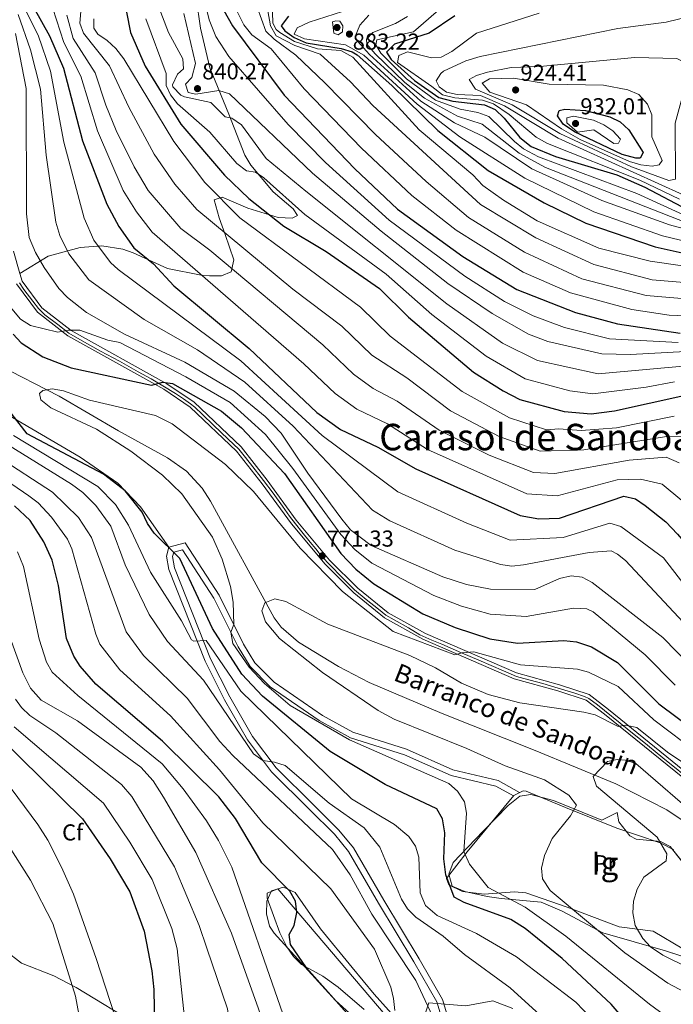
# Model space of a CAD drawing. Units: metres. Extents: x 641228 to 648136, y 4743762 to 4748532.
# Drawn here: x 643666 to 643950, y 4745400 to 4745829 of the extents above; entities that cross this region are included whole.
import ezdxf
from ezdxf.enums import TextEntityAlignment as Align

# ---------------------------------------------------------------- set-up
doc = ezdxf.new("R2010")
doc.units = ezdxf.units.M
doc.header["$MEASUREMENT"] = 0
doc.linetypes.add('DGN Style 3', pattern=[120.42786, 86.0199, -34.40796])
doc.linetypes.add('DGN Style 4', pattern=[137.71786, 68.81592, -34.40796, 0.08602, -34.40796])
for name, color, linetype, lineweight in [('Nivel 11', 7, 'Continuous', 0), ('Nivel 21', 7, 'Continuous', 0), ('Nivel 23', 7, 'Continuous', 0), ('Nivel 35', 7, 'Continuous', 0), ('Nivel 36', 7, 'Continuous', 0), ('Nivel 37', 7, 'Continuous', 0), ('Nivel 4', 7, 'Continuous', 0), ('Nivel 41', 7, 'Continuous', 0), ('Nivel 43', 7, 'Continuous', 0), ('Nivel 45', 7, 'Continuous', 0), ('Nivel 48', 7, 'Continuous', 0), ('Nivel 5', 7, 'Continuous', 0), ('Nivel 54', 7, 'Continuous', 0), ('Nivel 57', 7, 'Continuous', 0), ('Nivel 59', 7, 'Continuous', 0), ('Nivel 7', 7, 'Continuous', 0)]:
    doc.layers.add(name, color=color, linetype=linetype, lineweight=lineweight)
doc.styles.add('Style-Arial', font='txt')
doc.styles.add('Style-Arial Narrow', font='txt')
doc.styles.add('Style-Times New Roman', font='txt')
doc.styles.add('Style-timesi', font='timesi.shx', dxfattribs={"bigfont": 'timesibig.shx'})

# ---------------------------------------------------------------- blocks, each defined once
blk = doc.blocks.new('5PATER_1')
at = {"layer": 'Nivel 7', "linetype": 'Continuous', "lineweight": 0}
h = blk.add_hatch(color=51, dxfattribs=at)
edge = h.paths.add_edge_path()
edge.add_ellipse((0, 0), major_axis=(-1.1, -1.11), ratio=0.999422, start_angle=0, end_angle=360)

msp = doc.modelspace()

# ---------------------------------------------------------------- linework, layer by layer
at = {"layer": 'Nivel 11', "color": 142, "linetype": 'DGN Style 3', "lineweight": 13}
msp.add_polyline3d([(643656.21, 4745678.49, 771.85), (643682.83, 4745664.76, 770.43), (643708.68, 4745649.68, 768.27), (643729.99, 4745638.02, 767.14), (643738.2, 4745632.24, 766.21), (643745.01, 4745624.87, 765.41), (643748.72, 4745619.12, 765.38), (643776.44, 4745568.41, 765.38), (643779.45, 4745564.4, 765.29), (643786.98, 4745557.77, 764.75), (643804.42, 4745547.2, 763.66), (643817.68, 4745540.28, 762.98), (643849.47, 4745526.81, 762.2), (643889.9, 4745510.74, 760.64), (643924.98, 4745496.23, 760.43), (643947.28, 4745485, 759.8), (643954.83, 4745479.89, 759.41)], dxfattribs=at)
at = {"layer": 'Nivel 21', "color": 7, "linetype": 'DGN Style 3', "lineweight": 0}
for points in [[(643665.75, 4745718.12, 779.84), (643678, 4745725.76, 788.49), (643691.96, 4745729.42, 793.23), (643701.44, 4745730.12, 796.54), (643710.56, 4745728.77, 799.58), (643715.1, 4745727.14, 800.92), (643729.92, 4745720.26, 803.78), (643744.69, 4745717.47, 803.59), (643748.3, 4745717.15, 804.1), (643753.47, 4745717.11, 805.87), (643757.64, 4745718.91, 807.91), (643758.86, 4745724.03, 809.56), (643755.11, 4745735.11, 812.55), (643752.48, 4745742.37, 816.32), (643750.34, 4745750.18, 817.69), (643753.71, 4745751.36, 820.18), (643764.9, 4745746.57, 820.78), (643778.11, 4745742.57, 826.72), (643784.28, 4745742.23, 826.99), (643786.55, 4745743.33, 827.19), (643784.67, 4745746.34, 828.07), (643775.92, 4745753.65, 829.95), (643766.23, 4745765.23, 829.75), (643763.68, 4745769.57, 830.25), (643756.7, 4745787.49, 835.74), (643748.44, 4745807.63, 840.24), (643744.38, 4745824.89, 842.44), (643742.13, 4745840.61, 843.2)], [(643730.59, 4745599.09, 774.38), (643718.22, 4745616.63, 774.3), (643708.42, 4745626.98, 773.52), (643691.92, 4745638.31, 773.16), (643662.59, 4745655.51, 773.88), (643651.86, 4745662.68, 773.94), (643644.02, 4745668.61, 774.46), (643640.39, 4745672.17, 774.75), (643637.65, 4745676.51, 774.97), (643635.71, 4745683.47, 775.02), (643635.68, 4745684.41, 775), (643635.51, 4745688.46, 774.78), (643636.61, 4745693.33, 774.32), (643643.53, 4745700.8, 773.13), (643644.7, 4745703.42, 772.83), (643646.06, 4745717.87, 774.6), (643648.98, 4745737.63, 775.47), (643653.24, 4745756.83, 779.4), (643660.72, 4745788.12, 782.93)], [(643767.02, 4745516.79, 783.64), (643757.06, 4745534.05, 781.9), (643748.75, 4745550.64, 779.78), (643733.05, 4745590.17, 775.81), (643732.17, 4745595.07, 774.83), (643732.71, 4745596.97, 774.38), (643736.49, 4745598.04, 773.32), (643750.14, 4745576.97, 770.93), (643760.75, 4745555.78, 770.55), (643765.93, 4745547.19, 770.46), (643774.66, 4745538.47, 770.2), (643795.97, 4745523.79, 768.91), (643809.58, 4745516.24, 768.16), (643833.1, 4745508.91, 767.4), (643853.33, 4745499.81, 766.91), (643872.86, 4745495.23, 766.89), (643880.45, 4745490.99, 766.8)], [(643852.53, 4745392.88, 789.4), (643849.58, 4745402.48, 788.59), (643839.44, 4745420.17, 786.19), (643824.06, 4745445.65, 787.17), (643810.89, 4745468.37, 786.92), (643804.55, 4745476.12, 786.91), (643793.65, 4745486.95, 786.87), (643777.26, 4745503.14, 784.54), (643767.02, 4745516.79, 783.64)]]:
    msp.add_polyline3d(points, dxfattribs=at)
at = {"layer": 'Nivel 21', "color": 7, "linetype": 'Continuous', "lineweight": 0}
for points in [[(643662.94, 4745727.82, 780.93), (643665.75, 4745718.12, 780.75), (643666.7, 4745714.83, 780.69), (643675.38, 4745703.17, 779.78), (643688.14, 4745693.34, 778.66), (643729.74, 4745670.13, 774.77), (643741.57, 4745662.22, 773.98), (643762.03, 4745642.73, 772.3), (643773.39, 4745628.24, 771.33), (643786.03, 4745610.92, 771.52), (643800.5, 4745593.56, 771.33), (643812.84, 4745581.29, 770.75), (643825.93, 4745570.66, 770.29), (643842.26, 4745561.55, 770.67), (643881.75, 4745544.5, 768.27), (643900.59, 4745539.28, 766), (643913.39, 4745535.02, 766.02), (643921.82, 4745528.61, 765.25), (643959.54, 4745498.02, 764.12)], [(643664.25, 4745713.62, 780.69), (643673.45, 4745701.27, 779.78), (643686.64, 4745691.09, 778.66), (643728.35, 4745667.82, 774.77), (643739.9, 4745660.09, 773.98), (643760.02, 4745640.93, 772.3), (643771.24, 4745626.62, 771.33), (643783.9, 4745609.27, 771.52), (643798.51, 4745591.74, 771.33), (643811.04, 4745579.28, 770.75), (643824.42, 4745568.42, 770.29), (643841.06, 4745559.13, 770.67), (643880.85, 4745541.96, 768.27), (643899.81, 4745536.7, 766), (643912.12, 4745532.6, 766.02), (643920.14, 4745526.51, 765.25), (643957.91, 4745495.88, 764.12), (643979.97, 4745479.88, 763.81), (644002.5, 4745465.11, 764.04), (644027, 4745450.58, 762.66), (644056.22, 4745428.17, 760.17), (644067.31, 4745420.71, 758.46), (644087.75, 4745411.27, 756.06), (644110.41, 4745400.15, 754.4)], [(643730.59, 4745599.09, 774.38), (643737.63, 4745601.08, 773.32), (643752.41, 4745578.26, 770.93), (643763.04, 4745557.04, 770.55), (643768, 4745548.81, 770.46), (643776.33, 4745540.49, 770.2), (643797.35, 4745526.02, 768.91), (643810.61, 4745518.65, 768.16), (643834.03, 4745511.35, 767.4), (643854.17, 4745502.29, 766.91), (643873.82, 4745497.69, 766.89), (643883.17, 4745492.46, 766.8)], [(643849.97, 4745392.3, 789.4), (643847.17, 4745401.44, 788.59), (643837.19, 4745418.85, 786.19), (643821.82, 4745444.31, 787.17), (643808.74, 4745466.88, 786.92), (643802.61, 4745474.36, 786.91), (643791.81, 4745485.09, 786.87), (643775.29, 4745501.42, 784.54), (643764.83, 4745515.35, 783.64), (643754.76, 4745532.81, 781.9), (643746.36, 4745549.57, 779.78), (643730.52, 4745589.45, 775.81), (643729.5, 4745595.2, 774.83), (643730.59, 4745599.09, 774.38)]]:
    msp.add_polyline3d(points, dxfattribs=at)
at = {"layer": 'Nivel 23', "color": 7, "linetype": 'DGN Style 4', "lineweight": 0}
for points in [[(643665.54, 4745714.13, 780.68), (643667.48, 4745711.15, 780.47), (643671.36, 4745706.11, 780.09), (643673.8, 4745702.88, 779.84), (643676.59, 4745700.19, 779.57), (643682.32, 4745695.95, 779.1), (643687.06, 4745692.2, 778.95), (643691.84, 4745689.51, 778.24), (643700.9, 4745684.43, 777.39), (643709.07, 4745680.05, 776.64), (643717.19, 4745675.45, 775.87), (643722.82, 4745672.31, 775.37), (643728, 4745669.37, 774.89), (643733.42, 4745665.93, 774.48), (643737.01, 4745663.64, 774.23), (643739.94, 4745661.5, 774.03), (643741.88, 4745660.05, 773.88), (643745.14, 4745656.9, 773.61), (643750.02, 4745652.27, 773.2), (643756.34, 4745646.14, 772.68), (643761.02, 4745641.81, 772.3), (643762.72, 4745639.52, 772.15), (643766.08, 4745635.41, 771.87), (643771.7, 4745628.19, 771.39), (643775.89, 4745622.66, 771.39), (643780, 4745617.02, 771.45), (643783.04, 4745612.64, 771.49), (643785.62, 4745609.25, 771.51), (643788.41, 4745605.86, 771.48)], [(643788.41, 4745605.86, 771.48), (643792.1, 4745601.38, 771.43), (643794.49, 4745598.39, 771.4), (643796.9, 4745595.45, 771.34), (643800.98, 4745591.02, 771.26), (643805.56, 4745586.39, 771.04), (643811.34, 4745580.66, 770.77), (643816.46, 4745576.43, 770.59), (643821.84, 4745572.19, 770.41), (643824.94, 4745569.54, 770.3), (643828.53, 4745567.5, 770.37), (643834.85, 4745564.11, 770.52), (643839.83, 4745561.07, 770.63), (643845.01, 4745558.68, 770.46), (643849.31, 4745556.95, 770.21), (643852.95, 4745555.36, 769.99), (643857.93, 4745553.27, 769.97), (643865.39, 4745550.03, 769.23), (643876.11, 4745545.37, 768.58), (643881.78, 4745542.93, 768.21), (643885.07, 4745542.09, 767.82), (643893.23, 4745539.89, 766.84), (643900, 4745537.9, 766.02), (643907.14, 4745535.72, 766.02), (643911.37, 4745534.28, 766.02), (643913.26, 4745533.33, 765.97), (643917.09, 4745530.54, 765.63), (643929.96, 4745520.2, 764.98), (643938.82, 4745513.03, 764.71), (643945.44, 4745507.55, 764.51), (643960.15, 4745495.69, 764.09)]]:
    msp.add_polyline3d(points, dxfattribs=at)
at = {"layer": 'Nivel 35', "color": 92, "linetype": 'DGN Style 3', "lineweight": 0}
for points in [[(643918.93, 4745480.45, 761.94), (643897.84, 4745488.99, 763.53), (643887.99, 4745491.6, 765.92), (643883.24, 4745490.81, 767.25), (643878.18, 4745486.85, 767.65), (643867.37, 4745475.62, 766.55), (643854.28, 4745462.09, 773.77), (643852.33, 4745456.88, 774.1), (643853.88, 4745451.76, 774.01), (643859.35, 4745449.41, 773.54), (643869.03, 4745447.25, 772.44), (643875.16, 4745446.39, 771.47), (643892.56, 4745444.76, 766.74), (643901.71, 4745440.93, 765.89), (643919.41, 4745431.39, 765.25), (643946.63, 4745423.6, 759.9), (643984.6, 4745411.26, 759.98)], [(643962.15, 4745451.93, 758.84), (643948.64, 4745469.04, 761.07), (643944.41, 4745471.15, 761.26), (643933.92, 4745472.17, 761.24), (643931.16, 4745473.56, 761.22), (643926.34, 4745479.72, 761.22), (643925.59, 4745483.71, 761.3), (643918.93, 4745480.45, 761.94)], [(643835.62, 4745387.36, 794.39), (643819.85, 4745404.8, 798.36), (643810.26, 4745416.33, 799.48), (643796.57, 4745433.16, 799.19), (643785.47, 4745448.95, 797.64), (643780.5, 4745451.27, 798.08), (643775.19, 4745449.75, 798.58), (643773.24, 4745445.26, 798.73), (643773, 4745439.75, 798.85), (643774.4, 4745434.35, 798.91), (643776.34, 4745431.25, 798.92), (643803.08, 4745402.01, 798.13), (643825.3, 4745381.97, 795.53)], [(643868.06, 4745287.44, 805.16), (643864.33, 4745283.99, 806.89), (643859.84, 4745282.44, 808.5), (643838.16, 4745283.19, 813.79), (643809.16, 4745283.15, 816.52), (643804.13, 4745283.44, 817.02), (643799.3, 4745284.81, 817.5), (643795.83, 4745287.08, 817.86), (643792.1, 4745291.04, 817.94), (643787.1, 4745299.63, 816.8), (643783.28, 4745308.62, 815.64), (643780.01, 4745315.47, 815.67), (643769.41, 4745343.45, 817), (643765.12, 4745352.46, 817.81), (643757.84, 4745363.04, 819.14), (643750.51, 4745370.13, 820.44), (643738.32, 4745378.51, 822.73), (643723.44, 4745387.58, 826.04), (643690.21, 4745407.63, 836.44), (643680.56, 4745412.75, 837.84), (643666.48, 4745418.29, 838.86), (643659.34, 4745423.69, 839.69)], [(643880.26, 4745398.6, 787), (643871.46, 4745401.81, 787.13), (643859.82, 4745399.63, 786.9), (643843.67, 4745400.97, 790.91), (643842.33, 4745397.1, 791.56)]]:
    msp.add_polyline3d(points, dxfattribs=at)
at = {"layer": 'Nivel 36', "color": 92, "linetype": 'Continuous', "lineweight": 0}
for points in [[(643954.43, 4745424.41, 758.19), (643941.28, 4745432.12, 759.9), (643926.55, 4745434.01, 760.05), (643903.83, 4745442.66, 765.86), (643885.81, 4745448.84, 766.67), (643881.01, 4745449.21, 767.98), (643867.78, 4745448.27, 772.01), (643858.29, 4745449.39, 774.98), (643852.36, 4745452.34, 774.02), (643851.3, 4745455.09, 772.68), (643860.32, 4745466.73, 769.94), (643880.6, 4745491.17, 766.22), (643884.7, 4745493.23, 765.71), (643886.04, 4745493.1, 765.57), (643903.07, 4745485.89, 765.12), (643925.46, 4745476.92, 762.58), (643944.31, 4745470.53, 760.78), (643950.2, 4745467.56, 760.34)], [(643815.56, 4745398.07, 796.75), (643804.27, 4745407.87, 798.05), (643797.63, 4745412.58, 798.45), (643788.32, 4745417.71, 798.79), (643784.74, 4745421.22, 798.97), (643781.88, 4745425.34, 799.15), (643778.89, 4745431.39, 799.32), (643773.29, 4745446.56, 799.06), (643773.32, 4745448.68, 798.94), (643777.92, 4745450.61, 798.6), (643838.06, 4745380.2, 792.87)]]:
    msp.add_polyline3d(points, dxfattribs=at)
at = {"layer": 'Nivel 4', "color": 30, "linetype": 'Continuous', "lineweight": 30, "flags": 128}
for points, elevation in [([(643708.93, 4745848.18), (643713.84, 4745822.91), (643720.23, 4745808.26), (643735.77, 4745783.1), (643754.77, 4745760.9), (643765.31, 4745750.71), (643780.56, 4745738.72), (643799.01, 4745727.71), (643822.19, 4745711.67), (643834.86, 4745699.19), (643863.17, 4745675.25), (643875.96, 4745667.12), (643883.29, 4745663.41), (643902.61, 4745658.18), (643914.25, 4745657.2), (643924.48, 4745658.43), (643954.59, 4745665.17)], 825), ([(643671.67, 4745834.04), (643678.69, 4745821.44), (643684.8, 4745807.5), (643693.05, 4745775.79), (643703.53, 4745748.27), (643708.76, 4745738.58), (643715.37, 4745729.31), (643723.88, 4745722.39), (643732.79, 4745712.85), (643765.55, 4745685.52), (643794.9, 4745657.73), (643805.18, 4745650.27), (643821.46, 4745642.7), (643838.08, 4745633.26), (643883.47, 4745612.97), (643891.6, 4745611.47), (643900.47, 4745611.72), (643928.49, 4745621.26), (643933.64, 4745620.12)], 800), ([(643754.54, 4745832.59), (643758.23, 4745825.8), (643780.7, 4745795.72), (643811.52, 4745763.73), (643830.06, 4745746.1), (643858.42, 4745725.58), (643881.91, 4745711.25), (643907.5, 4745701.15), (643925.76, 4745696.25), (643952.96, 4745692.25)], 850), ([(643782.59, 4745829.99), (643779.42, 4745825.79), (643781.09, 4745823.74), (643785.12, 4745820.79), (643790.26, 4745818.5), (643805.49, 4745816.01), (643810.31, 4745814.6), (643812.49, 4745813.29), (643827.56, 4745799.92), (643847.52, 4745780.37), (643869.53, 4745762.88), (643893.85, 4745748.87), (643912.05, 4745739.97), (643942.21, 4745729.81), (643972.19, 4745723.15)], 875), ([(643854.93, 4745830.2), (643843.88, 4745822.67), (643828.68, 4745817.87), (643825.27, 4745814.36), (643827.28, 4745811.2), (643837.44, 4745802.03), (643848.06, 4745794.76), (643854.07, 4745793.1), (643867.92, 4745791.49), (643872.47, 4745789.43), (643876.48, 4745785.75), (643883.3, 4745777.32), (643888.13, 4745773.36), (643898.75, 4745769.07), (643925.48, 4745761.02), (643937.71, 4745755.72), (643975.04, 4745736.05)], 900), ([(643926.95, 4745784.05), (643930.62, 4745780.7), (643936.92, 4745770.74), (643935.66, 4745768.27), (643933.77, 4745768.37), (643927.8, 4745769.86), (643907.02, 4745779.75), (643902.06, 4745783.02), (643899.71, 4745786.78), (643900.34, 4745789.05), (643902.8, 4745789.59), (643911.79, 4745789.06), (643922.43, 4745786.21), (643926.95, 4745784.05)], 925), ([(643662.88, 4745691.75), (643666.27, 4745688.07), (643675.8, 4745681.92), (643688.04, 4745677.18), (643723.03, 4745669.63), (643727.95, 4745670.95), (643732.09, 4745670.35), (643753.54, 4745658.34), (643762.15, 4745651.1), (643780.85, 4745631.16), (643805.43, 4745596.37), (643811.94, 4745589.53), (643819.73, 4745583.26), (643841.12, 4745570.23), (643855.17, 4745564.26), (643870.17, 4745559.29), (643882.26, 4745557.39), (643902.45, 4745558.61), (643907.93, 4745558.03), (643914.5, 4745555.82), (643925.73, 4745549.01), (643943.77, 4745531.07), (643966.44, 4745514.03)], 775), ([(643937.54, 4745383.47), (643923.01, 4745400.43), (643901.66, 4745420.29), (643885.6, 4745433.26), (643879.31, 4745437.26), (643859.04, 4745444.62), (643854.65, 4745447.01), (643851.05, 4745456.66), (643850.15, 4745463.65), (643850.57, 4745474.93), (643849.62, 4745481), (643847.16, 4745485.35), (643824.73, 4745495.91), (643800.73, 4745510.31), (643771.33, 4745534.31), (643762.33, 4745543.91), (643749.56, 4745563.73), (643735.34, 4745594.27), (643724.22, 4745605.25), (643721.26, 4745609.38), (643718.93, 4745614.3), (643711.59, 4745623.58), (643702.12, 4745630.91), (643668.92, 4745648.49), (643657.46, 4745663.2)], 775), ([(643691.92, 4745547.47), (643689.25, 4745551.69), (643685.98, 4745559.5), (643682.5, 4745582.45), (643679.84, 4745593.49), (643676.2, 4745601.53), (643670.24, 4745610.71), (643663.48, 4745617.11)], 800), ([(643933.64, 4745620.12), (643937.81, 4745617.33), (643946.73, 4745610.11), (643951.81, 4745604.77), (643958.55, 4745597.1), (643968.75, 4745582.38), (643985.19, 4745564.71), (644007.48, 4745547.38), (644033.59, 4745529.01), (644046.44, 4745521.08), (644057.53, 4745512.63), (644070.69, 4745504.49), (644107.13, 4745478.93), (644132.22, 4745463.22), (644146.68, 4745456.59), (644165.91, 4745444.64), (644210.11, 4745407.97), (644232.1, 4745394.45), (644255.44, 4745381.79), (644283.5, 4745367.52), (644315.59, 4745354.36), (644322.98, 4745349.42), (644337.32, 4745327.92), (644338.27, 4745326.84)], 800), ([(643817.36, 4745385.93), (643790.41, 4745416.25), (643783.52, 4745426.39), (643782.89, 4745430.76), (643785.04, 4745434.65), (643786.28, 4745440.26), (643785.65, 4745445.23), (643783.14, 4745449.57), (643771.04, 4745461.83), (643759.58, 4745481.17), (643752.31, 4745490.62), (643727.85, 4745514.86), (643698.8, 4745539.52), (643691.92, 4745547.47)], 800), ([(643656.89, 4745516.36), (643692.94, 4745481.08), (643705.06, 4745463.55), (643713.61, 4745449.22), (643719.82, 4745432.12), (643723.12, 4745414.94), (643723.97, 4745406.85), (643724.72, 4745364.92), (643729.02, 4745353.89), (643744.82, 4745325.29), (643755.65, 4745297.15)], 825)]:
    msp.add_lwpolyline(points, dxfattribs=dict(at, elevation=elevation))
at = {"layer": 'Nivel 5', "color": 30, "linetype": 'Continuous', "lineweight": 0, "flags": 128}
for points, elevation in [([(643744.95, 4745841.46), (643748.15, 4745828.42), (643751.04, 4745821.26), (643756.68, 4745812.45), (643782.43, 4745782.89), (643798.74, 4745766.47), (643826.48, 4745741.34), (643859.33, 4745716.95), (643876.55, 4745705.97), (643889.12, 4745699.71), (643902.71, 4745694.64), (643922.31, 4745689.73), (643952.18, 4745688.12)], 845), ([(643772.94, 4745836.4), (643774.84, 4745825.87), (643777.25, 4745821.49), (643785.44, 4745817.31), (643796.39, 4745813.48), (643809.63, 4745801.51), (643819.26, 4745791.28), (643866.18, 4745748.14), (643890.18, 4745733.65), (643915.39, 4745722.03), (643940.81, 4745715.35), (643967.05, 4745713.19)], 865), ([(643851.18, 4745835.6), (643836.95, 4745823.27), (643821.1, 4745819.75), (643820.57, 4745817.58), (643822.85, 4745814), (643833.89, 4745802.77), (643846.58, 4745793.49), (643857.25, 4745789.66), (643865.06, 4745788.17), (643869.76, 4745786.37), (643880.97, 4745775.51), (643884.87, 4745772.39), (643891.32, 4745768.89), (643934.13, 4745752.99), (643972.84, 4745735.2)], 895), ([(643665.05, 4745830.75), (643670.42, 4745815.37), (643674.79, 4745798.3), (643677.26, 4745769.67), (643681.46, 4745740.46), (643683.1, 4745734.72), (643687.13, 4745726.75), (643695.69, 4745715.45), (643719.78, 4745698.17), (643743.07, 4745684.9), (643763.56, 4745670.85), (643784.62, 4745651.76), (643819.13, 4745615.18), (643826.77, 4745610.57), (643854.97, 4745597.91), (643874.79, 4745591.55), (643879.77, 4745590.91), (643884.8, 4745591.41), (643913.36, 4745596.77), (643922.93, 4745597.57), (643925.73, 4745596.17), (643929.23, 4745593.37), (643964.88, 4745555.27)], 790), ([(643668.41, 4745832.31), (643673.76, 4745821.81), (643679.06, 4745806.15), (643684.88, 4745775.21), (643693.68, 4745742.16), (643697.94, 4745732.66), (643705.22, 4745723), (643708.48, 4745719.92), (643761.9, 4745680.17), (643797.26, 4745647.78), (643830.24, 4745623.15), (643860.25, 4745609.54), (643879.13, 4745602.26), (643902.18, 4745603.37), (643922.44, 4745609.53), (643927.23, 4745608.09), (643945.7, 4745594.56), (643961, 4745574.85)], 795), ([(643680.06, 4745833.4), (643684.82, 4745818.61), (643692.25, 4745804.01), (643699.54, 4745780.2), (643710.76, 4745754.28), (643716.49, 4745744.93), (643723.32, 4745736.11), (643789.36, 4745678.93), (643802.89, 4745666.02), (643812.33, 4745659.19), (643825.66, 4745652.71), (643843.09, 4745641.66), (643886.33, 4745622.28), (643899.48, 4745621.47), (643925.64, 4745628.45), (643935.71, 4745628.65), (643945.18, 4745626.58), (643953.81, 4745619.48)], 805), ([(643692.25, 4745832.12), (643691.8, 4745827), (643693.42, 4745822.63), (643704.74, 4745808.41), (643713.12, 4745790.46), (643724.11, 4745770.09), (643733.21, 4745757), (643742.76, 4745745.94), (643784.53, 4745711.33), (643805.78, 4745695.3), (643818.87, 4745682.6), (643834.08, 4745672.72), (643853.13, 4745658.45), (643874.34, 4745647.27), (643892.05, 4745640.88), (643911.13, 4745641.52), (643946.21, 4745647.15), (643953.55, 4745647.39)], 815), ([(643725.85, 4745834.76), (643730.39, 4745822.96), (643736.64, 4745811.51), (643737.01, 4745807.16), (643734.36, 4745804.9), (643732.14, 4745800.14), (643732.34, 4745799.35), (643735.81, 4745795.75), (643737.39, 4745794.97), (643748.77, 4745792.51), (643755, 4745786.33), (643758.04, 4745785.65), (643762.24, 4745782.86), (643772.85, 4745768.1), (643790.13, 4745753.98), (643851.52, 4745704.91), (643875.66, 4745687.93), (643890.97, 4745680.32), (643917.33, 4745674.54), (643957.46, 4745678.09)], 835), ([(643737.1, 4745831.25), (643742.15, 4745809.44), (643740.62, 4745803.43), (643737.88, 4745800.45), (643738.98, 4745796.82), (643742.31, 4745796.17), (643752.25, 4745797.73), (643756.95, 4745796.23), (643793.1, 4745761.78), (643822.91, 4745736.59), (643851.93, 4745713.87), (643871.2, 4745700.69), (643887.03, 4745691.84), (643895.45, 4745688.59), (643918.87, 4745683.21), (643931.44, 4745682.87), (643963.28, 4745684.66)], 840), ([(643760.14, 4745832.44), (643763.22, 4745826.35), (643766.71, 4745821.93), (643775.06, 4745815.9), (643789.51, 4745798.42), (643814.43, 4745772.7), (643836.27, 4745752.13), (643855.6, 4745737.01), (643884.71, 4745718.79), (643905.33, 4745709.81), (643932.01, 4745702.46), (643948.27, 4745700.1), (643972.47, 4745699.09)], 855), ([(643769.06, 4745833.99), (643772.76, 4745823.5), (643776.34, 4745819.99), (643785.83, 4745813.13), (643798.36, 4745801.06), (643820.51, 4745778.59), (643842.49, 4745758.17), (643860.89, 4745742.57), (643885.29, 4745727.49), (643910.31, 4745715.9), (643938.26, 4745708.61), (643967.35, 4745706.16)], 860), ([(643969.14, 4745719.29), (643939.94, 4745723.46), (643917.64, 4745729.13), (643890.81, 4745741), (643876.09, 4745750.07), (643867.15, 4745756.48), (643862.82, 4745761.08), (643839.44, 4745780.56), (643810.68, 4745812.25), (643805.45, 4745815.1), (643795.18, 4745815.86), (643785.28, 4745819.05), (643778.86, 4745823), (643777.26, 4745824.22), (643775.75, 4745827.04), (643775.63, 4745831.82)], 870), ([(643806.15, 4745832.02), (643791.64, 4745827.51), (643786.46, 4745824.96), (643785.08, 4745822.24), (643789.64, 4745820.19), (643807.36, 4745817.58), (643815.46, 4745813.13), (643838.65, 4745791.85), (643857.23, 4745777.6), (643885.48, 4745759.55), (643915.51, 4745744.97), (643945.31, 4745734.59), (643973.01, 4745727.8)], 880), ([(643891.63, 4745831.3), (643864.38, 4745822.67), (643853.71, 4745814.71), (643849.11, 4745812.19), (643844.8, 4745811.93), (643834.38, 4745814.6), (643830.59, 4745812.89), (643830.06, 4745809.91), (643845.02, 4745799.41), (643849.68, 4745795.91), (643855.01, 4745794.57), (643867.04, 4745793.51), (643871.78, 4745791.88), (643878.56, 4745787.27), (643890.42, 4745777.37), (643895.33, 4745774.65), (643935.54, 4745758.81), (643952.68, 4745750.55)], 905), ([(643686.19, 4745830.56), (643688.95, 4745820.37), (643698.45, 4745805.36), (643703.09, 4745791.29), (643707.67, 4745780.4), (643715.44, 4745764.59), (643721.52, 4745754.31), (643735.8, 4745737.65), (643748.34, 4745728.3), (643797.57, 4745687.11), (643810.88, 4745674.31), (643819.48, 4745668.12), (643829.87, 4745662.71), (643848.11, 4745650.06), (643869.86, 4745639.2), (643889.19, 4745631.58), (643898.48, 4745631.22), (643930.79, 4745637), (643946.91, 4745638.3), (643952.55, 4745635.83)], 810), ([(643697.94, 4745828.83), (643697.9, 4745824.89), (643699.65, 4745822.27), (643703.8, 4745819.49), (643707.52, 4745815.97), (643711.03, 4745811.47), (643732.77, 4745775.6), (643746.2, 4745757.79), (643761.39, 4745742.38), (643813.98, 4745703.48), (643826.86, 4745690.89), (643858.15, 4745666.85), (643878.82, 4745655.34), (643894.91, 4745650.19), (643900.2, 4745650.58), (643909.95, 4745649.84), (643925.28, 4745650.99), (643950.4, 4745656.16)], 820), ([(643720.62, 4745828.85), (643729.35, 4745805.18), (643729.41, 4745799.91), (643731.24, 4745795.86), (643734.4, 4745791.98), (643748.39, 4745779.57), (643760.13, 4745765.99), (643764.39, 4745762.81), (643768.25, 4745762.17), (643771.87, 4745759.82), (643789.72, 4745743.74), (643825.05, 4745717.92), (643845.05, 4745700.37), (643868.59, 4745682.19), (643885.56, 4745672.41), (643905.09, 4745667.19), (643915.02, 4745665.84), (643938.25, 4745668.76), (643950.5, 4745671.1)], 830), ([(643801.79, 4745827.64), (643802.3, 4745822.64), (643804.2, 4745821.97), (643806.05, 4745823.25), (643806.3, 4745825.87), (643804.89, 4745827.94), (643803.23, 4745828.04), (643801.79, 4745827.64)], 885), ([(643817.52, 4745830.43), (643813.66, 4745826.1), (643811.68, 4745821.25), (643812.62, 4745819.13), (643817.92, 4745813.42), (643840.23, 4745793.11), (643854.8, 4745783.64), (643868.04, 4745777.51), (643888.43, 4745763.71), (643918.97, 4745749.97), (643948.42, 4745739.37), (643973.84, 4745732.45)], 885), ([(643834.43, 4745829.98), (643829.19, 4745826.9), (643819.3, 4745822.95), (643816.63, 4745820.01), (643816.68, 4745817.84), (643820.38, 4745813.71), (643833.23, 4745801.21), (643841.81, 4745794.36), (643856.21, 4745786.6), (643866.93, 4745783.09), (643883.02, 4745770.52), (643894.46, 4745764.31), (643970.29, 4745734.56)], 890), ([(643958.31, 4745830.16), (643946.96, 4745827.48), (643925.85, 4745824.74), (643866.02, 4745812.54), (643859.82, 4745810.59), (643850.06, 4745806.09), (643848.88, 4745805.18), (643846.8, 4745801.89), (643848.15, 4745799.28), (643851.3, 4745797.06), (643855.95, 4745796.03), (643866.17, 4745795.54), (643876.66, 4745791.13), (643899.93, 4745776.96), (643954.38, 4745752.36)], 910), ([(643663.9, 4745822.56), (643668.52, 4745798.54), (643668.58, 4745744.06), (643669.85, 4745733.79), (643672.51, 4745727.28), (643676.32, 4745720.83), (643682.75, 4745711.64), (643686.46, 4745707.66), (643694.71, 4745701.15), (643711.26, 4745691.77), (643737.46, 4745679.55), (643758.93, 4745666.96), (643772.41, 4745655.93), (643779.49, 4745648.77), (643791.04, 4745631.31), (643805.85, 4745611.35), (643809.65, 4745606.67), (643818.55, 4745599.9), (643849.7, 4745586.28), (643860.01, 4745582.9), (643870.45, 4745580.84), (643889.77, 4745580.71), (643900.59, 4745585.5), (643905.62, 4745586.68), (643910.34, 4745586.07), (643914.78, 4745583.76), (643945.51, 4745559.8), (643957.84, 4745547.2)], 785), ([(643900.64, 4745778.98), (643879.86, 4745791.57), (643863.94, 4745798.29), (643861.27, 4745802.48), (643864.43, 4745804.25), (643869.2, 4745805.77), (643879.51, 4745807.67), (643891.94, 4745808.12), (643933.35, 4745812.1), (643951.64, 4745811.66), (643956.02, 4745809.27), (643956.86, 4745805.3), (643950.79, 4745783.51), (643951.04, 4745759.15), (643948.11, 4745758.57), (643931.83, 4745764.54), (643900.64, 4745778.98)], 915), ([(643901.35, 4745781), (643886.15, 4745791.54), (643870.25, 4745796.98), (643866.81, 4745800.89), (643870.14, 4745802.74), (643880.56, 4745803.1), (643895.97, 4745800.53), (643919.6, 4745800.02), (643930.31, 4745798.07), (643935.1, 4745795.97), (643938.74, 4745791.83), (643940.64, 4745787.18), (643940.63, 4745777.54), (643945.14, 4745767.23), (643943.93, 4745765.42), (643940.81, 4745764.88), (643935.84, 4745765.43), (643930.98, 4745766.91), (643909.45, 4745776.47), (643901.35, 4745781)], 920), ([(643906.66, 4745786.52), (643915.35, 4745784.8), (643919.87, 4745782.74), (643923.69, 4745780.24), (643927.12, 4745776.51), (643926.19, 4745774.85), (643924.11, 4745774.71), (643915.43, 4745780.64), (643908.4, 4745779.64), (643903.73, 4745783.73), (643903.66, 4745785.81), (643906.66, 4745786.52)], 930), ([(643662.33, 4745702.73), (643666.07, 4745698.25), (643670.31, 4745695.52), (643682.29, 4745692.67), (643686.79, 4745693.55), (643691.8, 4745693.49), (643704.07, 4745689.21), (643709.28, 4745688.18), (643737.93, 4745673.16), (643757.24, 4745661.99), (643772.63, 4745648.2), (643784.56, 4745633.32), (643805.35, 4745604.62), (643811.54, 4745598.07), (643818.89, 4745592.21), (643845.79, 4745578.07), (643857.88, 4745573.48), (643870.31, 4745570.06), (643886.02, 4745568.93), (643906.55, 4745572.68), (643912.43, 4745572.37), (643915.23, 4745570.97), (643937.76, 4745552.27), (643950.8, 4745539.14)], 780), ([(643953.29, 4745390.41), (643939.69, 4745400.41), (643903.34, 4745430.06), (643885.58, 4745442.56), (643869.56, 4745451.21), (643861.34, 4745461.24), (643858.91, 4745466.88), (643860.09, 4745483.51), (643859.25, 4745488.41), (643856.13, 4745493.08), (643852.36, 4745496.38), (643809.19, 4745515.37), (643783.4, 4745530.26), (643772.22, 4745539.81), (643765.51, 4745547.03), (643758.35, 4745557.31), (643757.48, 4745562.25), (643758.88, 4745565.53), (643758.51, 4745575.21), (643757.35, 4745582.03), (643753.75, 4745593.92), (643749.6, 4745603.45), (643736.26, 4745622.4), (643727.87, 4745630.47), (643714.07, 4745640.9), (643699.16, 4745650.53), (643679.28, 4745659.8), (643674.93, 4745663.27), (643674.29, 4745665.95), (643675.71, 4745667.29), (643679.83, 4745668.02), (643684.75, 4745667.1), (643695.98, 4745663.05), (643724.76, 4745656.34), (643732.02, 4745652.79), (643755.23, 4745635.07), (643767.38, 4745623.37), (643787.75, 4745598.71), (643806.06, 4745579.87), (643828.22, 4745562.45), (643855.04, 4745552.3), (643858.22, 4745553.27), (643863.24, 4745553.61), (643883.62, 4745547.98), (643908.32, 4745546.12), (643913.14, 4745544.84), (643926, 4745538.51), (643941.6, 4745524.03), (643961.14, 4745509.25)], 770), ([(643746.75, 4745558.62), (643741.45, 4745558.24), (643740.36, 4745558.79), (643736.03, 4745567.17), (643722.61, 4745588.28), (643712.96, 4745608.67), (643707.32, 4745617.69), (643699.64, 4745625.51), (643663.01, 4745647.64)], 780), ([(643673.68, 4745618.49), (643669.68, 4745621.51), (643637.16, 4745643.6)], 795), ([(643901.59, 4745387.03), (643879, 4745407.59), (643859.23, 4745422.08), (643849.93, 4745430.02), (643837.99, 4745438.3), (643834.38, 4745441.83), (643831.76, 4745446.13), (643822.29, 4745468.73), (643815.5, 4745477.09), (643800.28, 4745487.82), (643781.18, 4745504.14), (643776.59, 4745505.68), (643771.43, 4745506.37), (643767.38, 4745509.32), (643745.7, 4745541.26), (643729.98, 4745558.2), (643722.01, 4745569.82), (643711.55, 4745591.47), (643705.39, 4745608.34), (643698.87, 4745617.22), (643693.11, 4745622.95), (643688.16, 4745626.52), (643660.83, 4745643.46)], 785), ([(643758.44, 4745508.52), (643752.79, 4745514.58), (643738.48, 4745533.54), (643719.58, 4745551.97), (643711.98, 4745562.37), (643696.87, 4745603.39), (643691.31, 4745611.99), (643679.97, 4745623.02), (643656.16, 4745638.37)], 790), ([(643828.88, 4745397.7), (643828.33, 4745402.86), (643827.2, 4745407.75), (643820.06, 4745424.34), (643801.08, 4745450.63), (643771.42, 4745479.24), (643752.56, 4745502.36), (643731.26, 4745525.81), (643709.19, 4745545.75), (643700.61, 4745557.03), (643698.77, 4745561.37), (643688.36, 4745598.44), (643686.53, 4745602.57), (643679.45, 4745612.17), (643673.68, 4745618.49)], 795), ([(643780.14, 4745396.25), (643757.96, 4745460.03), (643752.22, 4745471.55), (643746.92, 4745480.09), (643736.76, 4745494.02), (643727.64, 4745504.89), (643690.91, 4745534.71), (643679.79, 4745544.79), (643677.39, 4745549.2), (643674.13, 4745559.11), (643667.36, 4745590.71), (643664.74, 4745597.1)], 805), ([(643966.79, 4745399.45), (643947.64, 4745409.62), (643928.94, 4745422.78), (643896.43, 4745449.82), (643893.13, 4745454.95), (643892.63, 4745459.56), (643893.95, 4745465.13), (643897.33, 4745472.48), (643905.25, 4745482.36), (643907.94, 4745487), (643904.54, 4745491.33), (643894.04, 4745498.04), (643876.83, 4745504), (643860.14, 4745511.64), (643828.65, 4745524.38), (643821.65, 4745528.06), (643797.46, 4745544.67), (643778.7, 4745559.42), (643772.6, 4745566.74), (643771.02, 4745571.49), (643772.3, 4745574.96), (643776.66, 4745576.61), (643781.52, 4745575.45), (643799.68, 4745565.61), (643835.37, 4745552.02), (643846.62, 4745546.65)], 765), ([(643787.19, 4745345.22), (643785.25, 4745349.98), (643781.32, 4745365.54), (643757.84, 4745431.29), (643742.26, 4745466.33), (643728.31, 4745490.38), (643723.77, 4745497.53), (643718.4, 4745503.48), (643690.77, 4745523.57), (643674.98, 4745532.59), (643670.34, 4745537.89), (643667.1, 4745544.51), (643661.53, 4745559.66)], 810), ([(643917.6, 4745390.8), (643907.61, 4745401.33), (643881.79, 4745421), (643864.45, 4745431.13), (643847.27, 4745439.05), (643842.26, 4745443.31), (643839.91, 4745448.84), (643839.3, 4745464.38), (643837.9, 4745469.15), (643834.98, 4745473.39), (643828.81, 4745478.5), (643809.96, 4745489.75), (643761.9, 4745536.59), (643746.75, 4745558.62)], 780), ([(643846.62, 4745546.65), (643857.87, 4745539.95), (643869.53, 4745535.01), (643883.2, 4745531.5), (643911.12, 4745527.43), (643916, 4745526.3), (643926, 4745521.23), (643929.27, 4745521.72), (643934.15, 4745520.66), (643947.56, 4745510.07), (644007.83, 4745469.35), (644041.74, 4745449.57), (644059.62, 4745436.41), (644067.5, 4745431.59), (644079.67, 4745426), (644115.09, 4745416.05), (644124.39, 4745411.54), (644131.58, 4745406.86), (644148.02, 4745392.38)], 765), ([(643758.34, 4745369.25), (643756.05, 4745379.92), (643755.96, 4745387.75), (643756.98, 4745392.67), (643756.11, 4745398.33), (643747.14, 4745424.83), (643743.81, 4745434.61), (643732.98, 4745460.13), (643714.44, 4745490.68), (643709.92, 4745496.01), (643681.44, 4745518.36), (643670.14, 4745526.01), (643666.47, 4745529.42), (643663.9, 4745533.02)], 815), ([(643641.07, 4745522.16), (643673.5, 4745478.6), (643677.91, 4745471.79), (643683.86, 4745459.93), (643689.12, 4745448.24), (643698.93, 4745420.29), (643707.11, 4745395.31), (643708.71, 4745384.51), (643704.57, 4745356.66), (643705.55, 4745336.22), (643704.25, 4745325.8), (643702.4, 4745320.41), (643695.98, 4745310.64), (643692.69, 4745308.8), (643689.06, 4745309.03), (643685.03, 4745311.05), (643658.13, 4745338.72)], 830), ([(643737.92, 4745388.92), (643734.24, 4745424.51), (643731.82, 4745433.36), (643723.29, 4745454.67), (643713.63, 4745470.93), (643702.14, 4745487.86), (643663.33, 4745521)], 820), ([(643847.34, 4745390.81), (643838.02, 4745410.73), (643818.95, 4745439.5), (643809.48, 4745456.61), (643801.8, 4745467.75), (643758.44, 4745508.52)], 790), ([(643956.94, 4745416.02), (643945.45, 4745421.7), (643940.07, 4745425.32), (643936.72, 4745429.01), (643933.4, 4745434.6), (643932.4, 4745440.09), (643932.67, 4745445.24), (643934.28, 4745450.44), (643937.19, 4745455.66), (643946.94, 4745462.78), (643947.24, 4745465.78), (643943.04, 4745472.98), (643916.64, 4745495.18), (643915.14, 4745499.38), (643921.44, 4745505.98), (643925.64, 4745506.88), (643929.24, 4745506.58), (643933.74, 4745505.08), (643962.63, 4745480.14)], 760), ([(643639.34, 4745503), (643670.33, 4745454.33), (643680.09, 4745435.5), (643690.01, 4745403.84), (643691.46, 4745396.13), (643691.12, 4745388.73), (643688.35, 4745380.18), (643685.22, 4745375.2), (643681.34, 4745372.03), (643668.74, 4745365.52), (643663.54, 4745364.46)], 835)]:
    msp.add_lwpolyline(points, dxfattribs=dict(at, elevation=elevation))
at = {"layer": 'Nivel 54', "color": 23, "linetype": 'Continuous', "lineweight": 0}
for points in [[(643959.54, 4745498.02, 764.12), (643921.82, 4745528.61, 765.25), (643913.39, 4745535.02, 766.02), (643900.59, 4745539.28, 766), (643881.75, 4745544.5, 768.27), (643842.26, 4745561.55, 770.67), (643825.93, 4745570.66, 770.29), (643812.84, 4745581.29, 770.75), (643800.5, 4745593.56, 771.33), (643786.03, 4745610.92, 771.52), (643773.39, 4745628.24, 771.33), (643762.03, 4745642.73, 772.3), (643741.57, 4745662.22, 773.98), (643729.74, 4745670.13, 774.77), (643688.14, 4745693.34, 778.66), (643675.38, 4745703.17, 779.78), (643666.7, 4745714.83, 780.69), (643665.75, 4745718.12, 780.75), (643662.94, 4745727.82, 780.93)], [(643664.25, 4745713.62, 780.69), (643673.45, 4745701.27, 779.78), (643686.64, 4745691.09, 778.66), (643728.35, 4745667.82, 774.77), (643739.9, 4745660.09, 773.98), (643760.02, 4745640.93, 772.3), (643771.24, 4745626.62, 771.33), (643783.9, 4745609.27, 771.52), (643798.51, 4745591.74, 771.33), (643811.04, 4745579.28, 770.75), (643824.42, 4745568.42, 770.29), (643841.06, 4745559.13, 770.67), (643880.85, 4745541.96, 768.27), (643899.81, 4745536.7, 766), (643912.12, 4745532.6, 766.02), (643920.14, 4745526.51, 765.25), (643957.91, 4745495.88, 764.12), (643979.97, 4745479.88, 763.81), (644002.5, 4745465.11, 764.04), (644027, 4745450.58, 762.66), (644056.22, 4745428.17, 760.17), (644067.31, 4745420.71, 758.46), (644087.75, 4745411.27, 756.06), (644110.41, 4745400.15, 754.4)]]:
    msp.add_polyline3d(points, dxfattribs=at)
at = {"layer": 'Nivel 57', "color": 92, "linetype": 'DGN Style 3', "lineweight": 0}
for points in [[(643825.3, 4745381.97, 795.53), (643803.08, 4745402.01, 798.13), (643776.34, 4745431.25, 798.92), (643774.4, 4745434.35, 798.91), (643773, 4745439.75, 798.85), (643773.24, 4745445.26, 798.73), (643775.19, 4745449.75, 798.58), (643780.5, 4745451.27, 798.08), (643785.47, 4745448.95, 797.64), (643796.57, 4745433.16, 799.19), (643810.26, 4745416.33, 799.48), (643819.85, 4745404.8, 798.36), (643835.62, 4745387.36, 794.39)], [(643659.34, 4745423.69, 839.69), (643666.48, 4745418.29, 838.86), (643680.56, 4745412.75, 837.84), (643690.21, 4745407.63, 836.44), (643723.44, 4745387.58, 826.04)], [(643842.33, 4745397.1, 791.56), (643843.67, 4745400.97, 790.91), (643859.82, 4745399.63, 786.9), (643871.46, 4745401.81, 787.13), (643880.26, 4745398.6, 787)]]:
    msp.add_polyline3d(points, dxfattribs=at)
at = {"layer": 'Nivel 59', "color": 7, "linetype": 'Continuous', "lineweight": 0}
msp.add_polyline3d([(643962.15, 4745451.93, 758.84), (643948.64, 4745469.04, 761.07), (643944.41, 4745471.15, 761.26), (643933.92, 4745472.17, 761.24), (643931.16, 4745473.56, 761.22), (643926.34, 4745479.72, 761.22), (643925.59, 4745483.71, 761.3), (643918.93, 4745480.45, 761.94), (643897.84, 4745488.99, 763.53), (643887.99, 4745491.6, 765.92), (643883.24, 4745490.81, 767.25), (643878.18, 4745486.85, 767.65), (643867.37, 4745475.62, 766.55), (643854.28, 4745462.09, 773.77), (643852.33, 4745456.88, 774.1), (643853.88, 4745451.76, 774.01), (643859.35, 4745449.41, 773.54), (643869.03, 4745447.25, 772.44), (643875.16, 4745446.39, 771.47), (643892.56, 4745444.76, 766.74), (643901.71, 4745440.93, 765.89), (643919.41, 4745431.39, 765.25), (643946.63, 4745423.6, 759.9), (643984.6, 4745411.26, 759.98)], dxfattribs=at)

# ---------------------------------------------------------------- block references
at = {"layer": 'Nivel 7', "color": 51, "linetype": 'Continuous', "lineweight": 0}
for p in [(643803.73, 4745825.13, 886.84), (643809.13, 4745822.26, 883.22), (643743.03, 4745798.55, 840.27), (643881.44, 4745797.97, 924.41), (643907.5, 4745783.38, 932.01), (643797.31, 4745595.39, 771.33)]:
    msp.add_blockref('5PATER_1', p, dxfattribs=at)

# ---------------------------------------------------------------- texts
at = {"layer": 'Nivel 37', "color": 92, "linetype": 'Continuous', "lineweight": 0}
for s, style, p in [('Cf', 'Style-Arial', (643688.73, 4745475.11, 826.83)), ('Pr', 'Style-Arial Narrow', (643920.24, 4745461.73, 762.39))]:
    msp.add_text(s, height=7, dxfattribs=dict(at, style=style)).set_placement(p, align=Align.MIDDLE_CENTER)
at = {"layer": 'Nivel 41', "color": 7, "linetype": 'Continuous', "lineweight": 0, "style": 'Style-Arial'}
for s, p in [('883.22', (643810.57, 4745815.51, 883.22)), ('840.27', (643745.08, 4745802.55, 840.27)), ('924.41', (643883.52, 4745801.97, 924.41)), ('932.01', (643909.58, 4745787.38, 932.01)), ('771.33', (643799.29, 4745599.39, 771.33))]:
    msp.add_text(s, height=7, dxfattribs=at).set_placement(p)
at = {"layer": 'Nivel 43', "color": 142, "linetype": 'Continuous', "lineweight": 0, "style": 'Style-timesi'}
msp.add_text('Barranco de Sandoain', height=7.9999, rotation=338.4743, dxfattribs=at).set_placement((643827.83, 4745541.43, 763.65))
at = {"layer": 'Nivel 45', "color": 7, "linetype": 'Continuous', "lineweight": 0, "style": 'Style-Times New Roman'}
msp.add_text('Carasol de Sandoain', height=11.5, dxfattribs=at).set_placement((643897.22, 4745647.03, 818.17), align=Align.MIDDLE_CENTER)
at = {"layer": 'Nivel 48', "color": 6, "linetype": 'Continuous', "lineweight": 0, "style": 'Style-Arial Narrow'}
msp.add_text('Ig', height=10, dxfattribs=at).set_placement((643920.25, 4745461.73, 762.39), align=Align.MIDDLE_CENTER)

doc.saveas('drawing.dxf')
